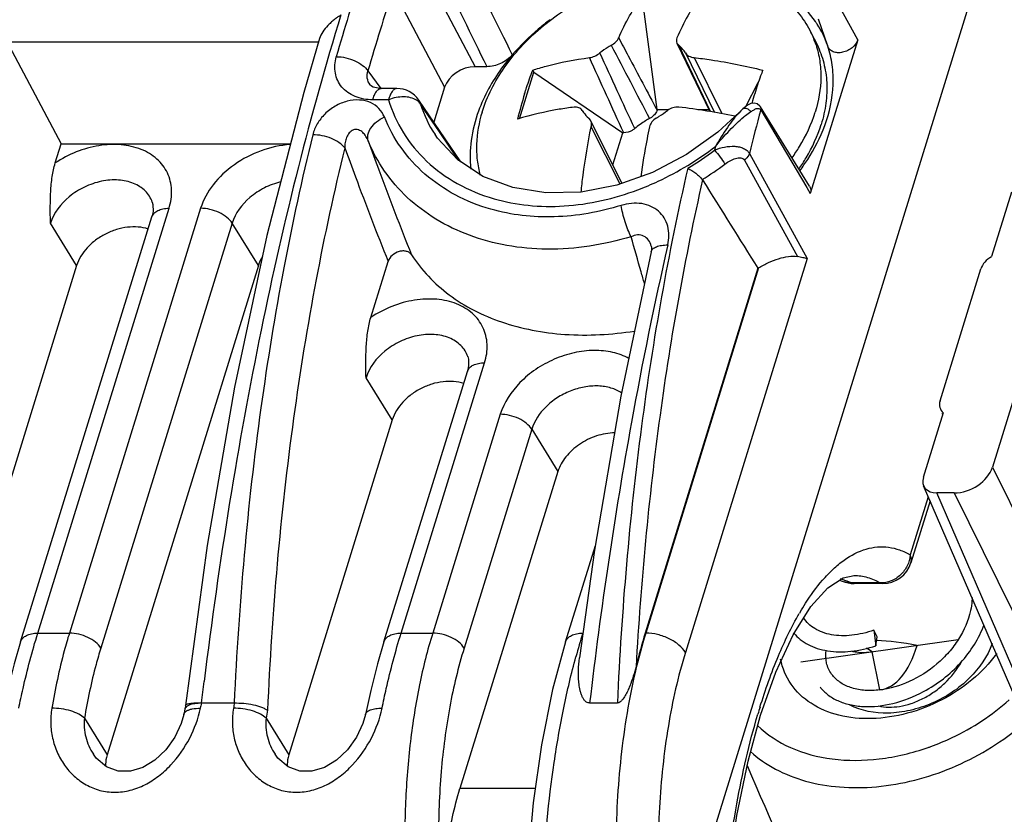
# Model space of a CAD drawing. Extents: x 18 to 413, y 0 to 290.
# Drawn here: x 369 to 384, y 75 to 87 of the extents above; entities that cross this region are included whole.
import ezdxf

# ---------------------------------------------------------------- set-up
doc = ezdxf.new("R2010")
doc.units = 0
doc.header["$LTSCALE"] = 23.1
doc.layers.get('0').update_dxf_attribs({"linetype": 'CONTINUOUS'})

msp = doc.modelspace()

# ---------------------------------------------------------------- linework, layer by layer
at = {"color": 7, "linetype": 'CONTINUOUS'}
for p, q in [((386.24, 95.273), (379.242, 72.628)), ((379.071, 85.821), (378.847, 87.505)), ((381.663, 86.786), (381.522, 87.199)), ((382.119, 86.88), (381.398, 84.546)), ((381.408, 86.995), (381.5, 86.809)), ((369.213, 86.791), (370.001, 85.299)), ((379.37, 86.834), (379.868, 85.792)), ((376.476, 86.474), (376.299, 86.474)), ((377.175, 86.421), (377.19, 86.389)), ((376.972, 85.683), (377.19, 86.389)), ((377.19, 86.389), (378.547, 85.468)), ((374.701, 86.197), (374.701, 86.198)), ((375.11, 86.142), (374.87, 86.142)), ((375.836, 86.162), (375.671, 85.629)), ((380.415, 85.866), (380.607, 86.232)), ((376.08, 85.028), (375.441, 85.967)), ((375.441, 85.966), (375.441, 85.966)), ((380.372, 85.831), (380.372, 85.831)), ((381.386, 84.659), (380.638, 85.865)), ((379.071, 85.821), (379.068, 85.811)), ((379.071, 85.821), (379.246, 85.821)), ((379.689, 85.821), (379.854, 85.821)), ((380.324, 85.784), (380.323, 85.784)), ((378.538, 84.699), (378.055, 85.657)), ((375.69, 85.441), (375.691, 85.44)), ((378.396, 84.98), (378.547, 85.468)), ((378.559, 85.468), (378.547, 85.468)), ((369.912, 85.009), (370.001, 85.299)), ((370.001, 85.299), (373.491, 85.299)), ((384.459, 84.567), (384.156, 83.585)), ((371.389, 84.412), (371.389, 84.413)), ((385.413, 84.411), (384.168, 80.381)), ((369.386, 77.727), (371.383, 84.189)), ((378.979, 83.745), (378.979, 83.745)), ((378.976, 83.659), (378.976, 83.659)), ((370.238, 83.45), (367.939, 76.008)), ((373.002, 83.45), (370.702, 76.008)), ((374.712, 82.659), (374.976, 83.513)), ((380.601, 83.407), (378.886, 77.857)), ((383.372, 81.392), (383.992, 83.4)), ((376.19, 82.062), (376.189, 82.063)), ((374.913, 77.727), (376.183, 81.839)), ((383.421, 81.208), (383.117, 80.225)), ((383.412, 81.179), (383.403, 81.2)), ((375.039, 81.1), (373.465, 76.008)), ((377.56, 80.316), (376.069, 75.493)), ((384.58, 76.724), (383.121, 80.099)), ((383.586, 79.99), (383.321, 79.99)), ((383.219, 79.872), (382.928, 78.929)), ((377.676, 77.727), (378.128, 79.192)), ((381.843, 78.663), (381.885, 78.649)), ((382.061, 78.735), (382.064, 78.735)), ((382.498, 78.612), (382.063, 78.612)), ((382.414, 77.803), (382.366, 77.903)), ((382.366, 77.903), (382.396, 77.665)), ((382.396, 77.665), (382.414, 77.803)), ((371.885, 76.7), (371.869, 76.622)), ((372.137, 76.795), (372.638, 76.795)), ((378.041, 76.795), (378.463, 76.795)), ((370.493, 76.016), (370.493, 76.016)), ((373.256, 76.016), (373.256, 76.016))]:
    msp.add_line(p, q, dxfattribs=at)
at = {"color": 9, "linetype": 'CONTINUOUS'}
for p, q in [((382.119, 86.88), (381.388, 88.221)), ((375.529, 87.932), (376.299, 86.474)), ((375.052, 87.646), (375.836, 86.162)), ((369.171, 86.852), (373.918, 86.852)), ((379.882, 85.79), (379.397, 86.799)), ((379.498, 86.683), (379.943, 85.779)), ((379.63, 86.612), (380.05, 85.76)), ((374.669, 86.409), (374.867, 86.14)), ((374.982, 85.97), (374.742, 85.97)), ((375.47, 85.905), (375.441, 85.966)), ((375.757, 85.482), (375.47, 85.905)), ((380.643, 85.817), (381.345, 84.634)), ((378.504, 84.687), (378.065, 85.559)), ((376.052, 85.046), (375.757, 85.482)), ((379.956, 85.261), (379.942, 85.205)), ((379.956, 85.261), (379.942, 85.205)), ((380.472, 85.155), (381.349, 83.554)), ((380.397, 85.054), (381.204, 83.586)), ((381.345, 84.634), (381.398, 84.546)), ((369.646, 77.857), (371.643, 84.32)), ((372.124, 84.32), (370.127, 77.857)), ((370.238, 83.45), (369.839, 84.093)), ((372.603, 84.093), (370.606, 77.63)), ((373.002, 83.45), (372.603, 84.093)), ((381.349, 83.554), (379.498, 77.563)), ((380.611, 83.413), (378.894, 77.857)), ((375.173, 77.857), (376.444, 81.97)), ((375.039, 81.1), (374.64, 81.743)), ((376.682, 81.186), (375.654, 77.857)), ((377.161, 80.959), (376.132, 77.63)), ((377.161, 80.959), (377.56, 80.316)), ((384.168, 80.381), (385.837, 77.003)), ((384.78, 76.615), (383.321, 79.99)), ((383.586, 79.99), (385.254, 76.615)), ((383.193, 79.933), (382.919, 79.047)), ((382.464, 78.621), (382.028, 78.621)), ((382.028, 78.621), (382.063, 78.612)), ((382.464, 78.621), (382.498, 78.612)), ((369.646, 77.857), (370.127, 77.857)), ((375.173, 77.857), (375.654, 77.857)), ((378.886, 77.857), (378.894, 77.857)), ((382.341, 77.575), (382.253, 77.629)), ((382.454, 76.993), (382.341, 77.575)), ((370.357, 76.563), (370.702, 76.008)), ((373.121, 76.563), (373.465, 76.008)), ((377.212, 75.493), (376.069, 75.493))]:
    msp.add_line(p, q, dxfattribs=at)
at = {"color": 4, "linetype": 'CONTINUOUS'}
msp.add_line((381.253, 77.423), (383.647, 77.758), dxfattribs=at)
at = {"color": 7, "linetype": 'CONTINUOUS'}
for points in [[(373.932, 86.903), (373.692, 86.08), (373.132, 83.905), (372.641, 81.6), (372.225, 79.19), (371.895, 76.759)], [(374.87, 86.142), (374.823, 86.145), (374.75, 86.163), (374.71, 86.187), (374.701, 86.198)], [(380.372, 85.831), (380.343, 85.804), (380.324, 85.784)], [(380.638, 85.865), (380.631, 85.875), (380.592, 85.908), (380.544, 85.921), (380.491, 85.913), (380.443, 85.887), (380.394, 85.85), (380.372, 85.831)], [(380.323, 85.784), (379.991, 85.479), (379.516, 85.137), (378.999, 84.863), (378.457, 84.67), (377.91, 84.565)], [(377.909, 84.565), (377.376, 84.553), (376.874, 84.634), (376.419, 84.805), (376.03, 85.06), (375.726, 85.388), (375.69, 85.441)], [(371.389, 84.413), (371.399, 84.377), (371.401, 84.272), (371.383, 84.189)], [(378.979, 83.745), (378.981, 83.733), (378.981, 83.685), (378.976, 83.659)], [(378.976, 83.659), (378.517, 81.464), (378.116, 79.119), (377.886, 77.48)], [(376.189, 82.063), (376.199, 82.027), (376.201, 81.922), (376.183, 81.839)], [(380.641, 76.612), (380.872, 77.265), (381.136, 77.833), (381.405, 78.26), (381.663, 78.546), (381.899, 78.7), (382.064, 78.735)], [(369.386, 77.727), (369.288, 77.388), (369.186, 76.985), (369.106, 76.622)], [(374.913, 77.727), (374.814, 77.388), (374.712, 76.985), (374.632, 76.622)], [(377.676, 77.727), (377.478, 76.998), (377.308, 76.159), (377.181, 75.274), (377.1, 74.363), (377.067, 73.447), (377.068, 73.068)], [(371.895, 76.759), (371.888, 76.716), (371.885, 76.7)], [(371.869, 76.622), (371.829, 76.482), (371.733, 76.276), (371.594, 76.082), (371.427, 75.923), (371.243, 75.812), (371.055, 75.756), (370.87, 75.759), (370.693, 75.824), (370.537, 75.956), (370.493, 76.016)], [(374.632, 76.622), (374.593, 76.482), (374.496, 76.276), (374.357, 76.082), (374.19, 75.923), (374.006, 75.812), (373.818, 75.756), (373.633, 75.759), (373.456, 75.824), (373.3, 75.956), (373.256, 76.016)], [(380.124, 70.509), (380.059, 71.404), (380.042, 72.332), (380.074, 73.27), (380.155, 74.194), (380.282, 75.082), (380.451, 75.91), (380.641, 76.612)]]:
    msp.add_lwpolyline(points, dxfattribs=at)
at = {"color": 9, "linetype": 'CONTINUOUS'}
for centre, radius, start, end in [((899.792, 345.452), 583.464, 206.172309, 206.330903), ((1028.131, 402.883), 724.409, 205.770588, 205.89871), ((408.618, 76.674), 35.84, 161.7757, 163.8794), ((403.839, 78.073), 30.337, 161.6047, 164.0505), ((377.214, 86.446), 1.826, 197.2381, 213.4243), ((415.523, 76.456), 36.114, 164.9769, 166.0618), ((377.041, 89.046), 4.814, 301.2074, 307.062), ((377.06, 89.068), 5.084, 302.0141, 306.7193), ((438.53, 70.209), 60.829, 167.12643, 169.71808), ((447.892, 68.573), 70.333, 169.76809, 173.28729), ((381.451, 77.278), 1.461, 72.511, 73.8193), ((382.019, 78.961), 0.34, 246.7889, 251.9701), ((381.429, 77.21), 1.533, 66.9691, 72.4918), ((385.02, 75.957), 4.381, 149.5808, 149.8497), ((388.298, 74.662), 10.843, 162.8623, 164.8411), ((325.894, 82.361), 46.579, 353.1364, 353.5436), ((385.888, 73.896), 14.054, 168.0992, 168.4342), ((382.637, 75.03), 10.154, 169.9922, 170.4529), ((390.471, 73.69), 10.297, 162.8267, 163.4342), ((382.325, 75.035), 9.33, 169.8225, 170.5708), ((381.969, 79.599), 3.69, 289.329, 290.0236)]:
    msp.add_arc(centre, radius, start, end, dxfattribs=at)
at = {"color": 7, "linetype": 'CONTINUOUS'}
for centre, radius, start, end in [((379.731, 84.117), 3.832, 126.7171, 127.2927), ((380.22, 86.295), 1.525, 32.7923, 34.5287), ((380.229, 86.301), 1.515, 18.9049, 32.7945), ((380.117, 86.362), 1.438, 17.9904, 26.1315), ((375.11, 85.742), 0.4, 34.1649, 90.0005), ((383.992, 83.928), 7.261, 162.8992, 166.0796), ((386.993, 84.074), 6.741, 162.8316, 164.1424), ((378.462, 77.428), 8.482, 77.8187, 83.6751), ((378.842, 85.907), 0.248, 310.7192, 314.244), ((379.689, 84.706), 0.0834, 31.9444, 37.477), ((377.883, 87.944), 5.288, 300.926, 301.0514), ((382.498, 79.062), 0.45, 269.9885, 342.8123), ((382.113, 77.515), 0.481, 215.6978, 218.925)]:
    msp.add_arc(centre, radius, start, end, dxfattribs=at)
for centre, major_axis, ratio, start_param, end_param in [((376.205, 86.159), (0.36, 0.175), 0.726598, 0.981831, 2.545032), ((379.85, 88.038), (-16.054, 26.055), 0.059088, -4.622368, -4.570232), ((384.269, 83.399), (0.269, 0.132), 0.722309, 1.638347, 2.544411), ((383.649, 81.393), (0.27, 0.132), 0.720675, 8.827395, 9.733458), ((383.707, 80.382), (0.449, 0.22), 0.722176, -2.167485, -0.597602), ((383.394, 80.225), (0.269, 0.133), 0.721204, 8.82677, 10.396957), ((381.199, 74.128), (-0.377, 5.998), 0.451118, 0.871614, 0.975985), ((383.238, 77.025), (1.577, -0.458), 0.351091, 1.808242, 2.224213), ((381.929, 79.692), (-0.554, 2.694), 0.402686, -3.167144, -2.497937)]:
    msp.add_ellipse(centre, major_axis=major_axis, ratio=ratio, start_param=start_param, end_param=end_param, dxfattribs=at)
for points, knots in [([(376.406, 85.784), (376.481, 86.023), (376.661, 86.373), (376.992, 86.782), (377.399, 87.173), (378.004, 87.571), (378.682, 87.824), (379.241, 87.925), (379.771, 87.953), (380.283, 87.879), (380.731, 87.69), (381.015, 87.503), (381.246, 87.271), (381.362, 87.09), (381.408, 86.995)], [0, 0, 0, 0, 0.120793, 0.185744, 0.253063, 0.391822, 0.530991, 0.598792, 0.664374, 0.786661, 0.843391, 0.89737, 0.949254, 1, 1, 1, 1]), ([(381.476, 87.16), (381.389, 87.287), (381.168, 87.521), (380.742, 87.775), (380.237, 87.93), (379.874, 87.962), (379.687, 87.962)], [0, 0, 0, 0, 0.227193, 0.467056, 0.724316, 1, 1, 1, 1]), ([(378.483, 86.912), (378.534, 87.026), (378.639, 87.241), (378.765, 87.444), (378.831, 87.536)], [0, 0, 0, 0, 0.524361, 1, 1, 1, 1]), ([(379.708, 87.536), (379.645, 87.444), (379.523, 87.24), (379.42, 87.026), (379.37, 86.912)], [0, 0, 0, 0, 0.474572, 1, 1, 1, 1]), ([(374.259, 87.264), (374.255, 87.261), (374.247, 87.253), (374.234, 87.244), (374.22, 87.235), (374.206, 87.226), (374.193, 87.216), (374.176, 87.203), (374.146, 87.18), (374.104, 87.145), (374.044, 87.086), (373.981, 87.008), (373.943, 86.938), (373.932, 86.903)], [0, 0, 0, 0, 0.032484, 0.065173, 0.09833, 0.131362, 0.16438, 0.197428, 0.263475, 0.39501, 0.525102, 0.775721, 1, 1, 1, 1]), ([(377.41, 87.166), (377.359, 87.127), (377.164, 86.971), (376.985, 86.795), (376.864, 86.654)], [0, 0, 0, 0, 0.254645, 1, 1, 1, 1]), ([(378.37, 86.799), (378.395, 86.813), (378.439, 86.845), (378.473, 86.889), (378.483, 86.912)], [0, 0, 0, 0, 0.540743, 1, 1, 1, 1]), ([(379.37, 86.912), (379.365, 86.899), (379.358, 86.872), (379.365, 86.845), (379.37, 86.834)], [0, 0, 0, 0, 0.510643, 1, 1, 1, 1]), ([(382.119, 86.88), (382.105, 86.834), (382.055, 86.77), (381.968, 86.716), (381.892, 86.69), (381.816, 86.683), (381.747, 86.698), (381.692, 86.732), (381.67, 86.768), (381.663, 86.786)], [0, 0, 0, 0, 0.253648, 0.394262, 0.534588, 0.667682, 0.788822, 0.897766, 1, 1, 1, 1]), ([(378.37, 86.799), (378.355, 86.791), (378.295, 86.756), (378.238, 86.715), (378.197, 86.683)], [0, 0, 0, 0, 0.251826, 1, 1, 1, 1]), ([(379.37, 86.834), (379.372, 86.83), (379.379, 86.817), (379.389, 86.806), (379.397, 86.799)], [0, 0, 0, 0, 0.240749, 1, 1, 1, 1]), ([(379.498, 86.683), (379.492, 86.694), (379.463, 86.736), (379.427, 86.774), (379.397, 86.799)], [0, 0, 0, 0, 0.247105, 1, 1, 1, 1]), ([(381.485, 86.806), (381.51, 86.727), (381.548, 86.563), (381.571, 86.218), (381.525, 85.954), (381.472, 85.784)], [0, 0, 0, 0, 0.239432, 0.484576, 1, 1, 1, 1]), ([(381.5, 86.809), (381.543, 86.72), (381.613, 86.531), (381.658, 86.228), (381.643, 85.912), (381.596, 85.702), (381.564, 85.597)], [0, 0, 0, 0, 0.239088, 0.482907, 0.735593, 1, 1, 1, 1]), ([(381.618, 85.579), (381.691, 85.778), (381.759, 86.09), (381.74, 86.5), (381.695, 86.694), (381.663, 86.786)], [0, 0, 0, 0, 0.517675, 0.762111, 1, 1, 1, 1]), ([(376.864, 86.654), (376.807, 86.588), (376.6, 86.327), (376.435, 86.03), (376.351, 85.799)], [0, 0, 0, 0, 0.261225, 1, 1, 1, 1]), ([(376.864, 86.654), (376.816, 86.598), (376.694, 86.51), (376.548, 86.474), (376.476, 86.474)], [0, 0, 0, 0, 0.502059, 1, 1, 1, 1]), ([(377.175, 86.421), (377.242, 86.443), (377.525, 86.528), (377.817, 86.584), (378.039, 86.612)], [0, 0, 0, 0, 0.240115, 1, 1, 1, 1]), ([(378.039, 86.612), (378.067, 86.616), (378.123, 86.633), (378.174, 86.664), (378.197, 86.683)], [0, 0, 0, 0, 0.483933, 1, 1, 1, 1]), ([(379.498, 86.683), (379.511, 86.663), (379.552, 86.629), (379.602, 86.615), (379.63, 86.612)], [0, 0, 0, 0, 0.460187, 1, 1, 1, 1]), ([(379.63, 86.612), (379.717, 86.602), (380.068, 86.556), (380.416, 86.486), (380.675, 86.421)], [0, 0, 0, 0, 0.246916, 1, 1, 1, 1]), ([(377.052, 86.063), (377.062, 86.094), (377.1, 86.214), (377.142, 86.333), (377.175, 86.421)], [0, 0, 0, 0, 0.256437, 1, 1, 1, 1]), ([(380.675, 86.421), (380.664, 86.392), (380.62, 86.274), (380.58, 86.154), (380.552, 86.063)], [0, 0, 0, 0, 0.24349, 1, 1, 1, 1]), ([(377.806, 85.858), (377.73, 85.849), (377.439, 85.807), (377.152, 85.74), (376.944, 85.675)], [0, 0, 0, 0, 0.260494, 1, 1, 1, 1]), ([(377.927, 85.809), (377.921, 85.818), (377.907, 85.835), (377.867, 85.858), (377.83, 85.861), (377.806, 85.858)], [0, 0, 0, 0, 0.236322, 0.476436, 1, 1, 1, 1]), ([(379.397, 85.858), (379.367, 85.861), (379.306, 85.856), (379.251, 85.828), (379.228, 85.809)], [0, 0, 0, 0, 0.498361, 1, 1, 1, 1]), ([(376.351, 85.799), (376.298, 85.655), (376.223, 85.363), (376.218, 85.06), (376.235, 84.916)], [0, 0, 0, 0, 0.514942, 1, 1, 1, 1]), ([(376.406, 85.784), (376.357, 85.625), (376.312, 85.379), (376.325, 85.054), (376.354, 84.899), (376.375, 84.825)], [0, 0, 0, 0, 0.514952, 0.760391, 1, 1, 1, 1]), ([(377.927, 85.809), (377.934, 85.798), (377.963, 85.755), (377.998, 85.718), (378.028, 85.693)], [0, 0, 0, 0, 0.247105, 1, 1, 1, 1]), ([(378.055, 85.657), (378.054, 85.661), (378.046, 85.674), (378.036, 85.685), (378.028, 85.693)], [0, 0, 0, 0, 0.253076, 1, 1, 1, 1]), ([(378.953, 85.684), (378.933, 85.674), (378.853, 85.629), (378.779, 85.576), (378.727, 85.532)], [0, 0, 0, 0, 0.252335, 1, 1, 1, 1]), ([(379.055, 85.693), (379.03, 85.678), (378.984, 85.64), (378.958, 85.586), (378.952, 85.559)], [0, 0, 0, 0, 0.514271, 1, 1, 1, 1]), ([(379.004, 85.719), (379, 85.716), (378.984, 85.703), (378.967, 85.691), (378.953, 85.684)], [0, 0, 0, 0, 0.247521, 1, 1, 1, 1]), ([(379.068, 85.811), (379.065, 85.803), (379.053, 85.773), (379.033, 85.746), (379.015, 85.729)], [0, 0, 0, 0, 0.235291, 1, 1, 1, 1]), ([(379.055, 85.693), (379.071, 85.701), (379.131, 85.736), (379.188, 85.776), (379.228, 85.809)], [0, 0, 0, 0, 0.251826, 1, 1, 1, 1]), ([(381.122, 85.089), (381.161, 85.144), (381.304, 85.361), (381.416, 85.6), (381.472, 85.784)], [0, 0, 0, 0, 0.260094, 1, 1, 1, 1]), ([(377.912, 84.565), (377.921, 84.651), (377.96, 84.984), (378.015, 85.315), (378.065, 85.559)], [0, 0, 0, 0, 0.256609, 1, 1, 1, 1]), ([(378.065, 85.559), (378.069, 85.576), (378.072, 85.61), (378.063, 85.643), (378.055, 85.657)], [0, 0, 0, 0, 0.521367, 1, 1, 1, 1]), ([(378.727, 85.532), (378.716, 85.522), (378.666, 85.487), (378.604, 85.468), (378.559, 85.468)], [0, 0, 0, 0, 0.253818, 1, 1, 1, 1]), ([(378.952, 85.559), (378.939, 85.497), (378.888, 85.246), (378.846, 84.992), (378.819, 84.799)], [0, 0, 0, 0, 0.244183, 1, 1, 1, 1]), ([(381.227, 84.922), (381.265, 84.975), (381.402, 85.187), (381.509, 85.419), (381.564, 85.597)], [0, 0, 0, 0, 0.259832, 1, 1, 1, 1]), ([(381.243, 84.897), (381.283, 84.951), (381.432, 85.164), (381.552, 85.398), (381.618, 85.579)], [0, 0, 0, 0, 0.259263, 1, 1, 1, 1]), ([(369.839, 84.093), (369.838, 84.173), (369.836, 84.333), (369.841, 84.569), (369.862, 84.796), (369.891, 84.941), (369.912, 85.009)], [0, 0, 0, 0, 0.260966, 0.519239, 0.769394, 1, 1, 1, 1]), ([(379.535, 84.929), (379.578, 84.908), (379.639, 84.868), (379.71, 84.808), (379.742, 84.774), (379.755, 84.757)], [0, 0, 0, 0, 0.508241, 0.772425, 1, 1, 1, 1]), ([(381.386, 84.659), (381.396, 84.643), (381.409, 84.605), (381.404, 84.565), (381.398, 84.546)], [0, 0, 0, 0, 0.482541, 1, 1, 1, 1]), ([(371.328, 84.004), (371.228, 84.037), (371.058, 84.047), (370.839, 84), (370.675, 83.933), (370.525, 83.84), (370.36, 83.692), (370.269, 83.549), (370.238, 83.45)], [0, 0, 0, 0, 0.238403, 0.368701, 0.502206, 0.635373, 0.764721, 1, 1, 1, 1]), ([(373.062, 83.585), (373.056, 83.574), (373.032, 83.531), (373.013, 83.485), (373.002, 83.45)], [0, 0, 0, 0, 0.257419, 1, 1, 1, 1]), ([(375.332, 83.611), (375.324, 83.624), (375.301, 83.647), (375.255, 83.668), (375.2, 83.673), (375.122, 83.661), (375.034, 83.614), (374.986, 83.548), (374.976, 83.513)], [0, 0, 0, 0, 0.103426, 0.215796, 0.339902, 0.47428, 0.750478, 1, 1, 1, 1]), ([(375.332, 83.611), (375.407, 83.495), (375.581, 83.274), (375.903, 82.99), (376.28, 82.757), (376.706, 82.578), (377.173, 82.455), (377.85, 82.369), (378.376, 82.398), (378.725, 82.453)], [0, 0, 0, 0, 0.109541, 0.221885, 0.338376, 0.459955, 0.587096, 0.719841, 1, 1, 1, 1]), ([(380.611, 83.413), (380.659, 83.443), (380.759, 83.495), (380.911, 83.555), (381.059, 83.592), (381.158, 83.595), (381.204, 83.586)], [0, 0, 0, 0, 0.272606, 0.534619, 0.779539, 1, 1, 1, 1]), ([(381.349, 83.554), (381.329, 83.56), (381.28, 83.57), (381.231, 83.58), (381.204, 83.586)], [0, 0, 0, 0, 0.435873, 1, 1, 1, 1]), ([(374.64, 81.743), (374.638, 81.823), (374.636, 81.982), (374.641, 82.219), (374.662, 82.445), (374.691, 82.591), (374.712, 82.659)], [0, 0, 0, 0, 0.26081, 0.519042, 0.769238, 1, 1, 1, 1]), ([(376.128, 81.654), (376.028, 81.687), (375.858, 81.697), (375.639, 81.65), (375.475, 81.583), (375.325, 81.49), (375.16, 81.342), (375.07, 81.199), (375.039, 81.1)], [0, 0, 0, 0, 0.238399, 0.368696, 0.502202, 0.63537, 0.764719, 1, 1, 1, 1]), ([(378.422, 80.904), (378.328, 80.902), (378.138, 80.868), (377.881, 80.741), (377.675, 80.555), (377.585, 80.397), (377.56, 80.316)], [0, 0, 0, 0, 0.253847, 0.516752, 0.770337, 1, 1, 1, 1]), ([(383.86, 78.398), (383.859, 78.382), (383.856, 78.315), (383.846, 78.249), (383.835, 78.2)], [0, 0, 0, 0, 0.246967, 1, 1, 1, 1]), ([(383.835, 78.2), (383.802, 78.047), (383.704, 77.821), (383.508, 77.562), (383.269, 77.327), (382.922, 77.106), (382.608, 77.012), (382.454, 76.993)], [0, 0, 0, 0, 0.24298, 0.371183, 0.501606, 0.759874, 1, 1, 1, 1]), ([(382.366, 77.903), (382.257, 77.864), (382.042, 77.812), (381.773, 77.815), (381.585, 77.865), (381.467, 77.921), (381.368, 77.996), (381.318, 78.058), (381.297, 78.091)], [0, 0, 0, 0, 0.298238, 0.564027, 0.683843, 0.795301, 0.899893, 1, 1, 1, 1]), ([(383.121, 76.969), (383.227, 77.026), (383.428, 77.156), (383.69, 77.397), (383.902, 77.675), (384.004, 77.881), (384.041, 77.986)], [0, 0, 0, 0, 0.255567, 0.511098, 0.76069, 1, 1, 1, 1]), ([(381.148, 77.858), (381.177, 77.823), (381.244, 77.757), (381.365, 77.679), (381.506, 77.621), (381.723, 77.571), (382.029, 77.568), (382.272, 77.624), (382.396, 77.665)], [0, 0, 0, 0, 0.101986, 0.208899, 0.322357, 0.443309, 0.707844, 1, 1, 1, 1]), ([(381.722, 77.234), (381.704, 77.259), (381.673, 77.313), (381.632, 77.434), (381.629, 77.533), (381.638, 77.597)], [0, 0, 0, 0, 0.244174, 0.489196, 1, 1, 1, 1]), ([(384.164, 77.699), (384.095, 77.502), (383.902, 77.225), (383.559, 76.948), (383.252, 76.781), (382.922, 76.673), (382.497, 76.617), (382.173, 76.673), (381.996, 76.765)], [0, 0, 0, 0, 0.240413, 0.372285, 0.507107, 0.640818, 0.769558, 1, 1, 1, 1]), ([(382.029, 77.584), (382.052, 77.578), (382.155, 77.559), (382.262, 77.563), (382.341, 77.575)], [0, 0, 0, 0, 0.231764, 1, 1, 1, 1]), ([(378.041, 76.795), (378.025, 76.795), (377.992, 76.804), (377.958, 76.838), (377.934, 76.878), (377.916, 76.921), (377.902, 76.966), (377.888, 77.027), (377.877, 77.105), (377.871, 77.199), (377.87, 77.324), (377.878, 77.418), (377.886, 77.48)], [0, 0, 0, 0, 0.065487, 0.12749, 0.189085, 0.250935, 0.313064, 0.375396, 0.500375, 0.62551, 0.750568, 1, 1, 1, 1]), ([(384.233, 77.547), (384.019, 77.252), (383.57, 76.888), (382.884, 76.62), (382.347, 76.536), (381.84, 76.582), (381.405, 76.76), (381.083, 77.061), (380.973, 77.326), (380.947, 77.46)], [0, 0, 0, 0, 0.273337, 0.414778, 0.551012, 0.677428, 0.792181, 0.897547, 1, 1, 1, 1]), ([(378.747, 77.347), (378.735, 77.298), (378.707, 77.199), (378.663, 77.076), (378.621, 76.979), (378.583, 76.906), (378.544, 76.847), (378.504, 76.807), (378.477, 76.795), (378.463, 76.795)], [0, 0, 0, 0, 0.237344, 0.48278, 0.608611, 0.736814, 0.867999, 0.935018, 1, 1, 1, 1]), ([(382.434, 76.752), (382.537, 76.726), (382.71, 76.727), (382.936, 76.783), (383.115, 76.859), (383.288, 76.963), (383.5, 77.137), (383.63, 77.301), (383.696, 77.421)], [0, 0, 0, 0, 0.210219, 0.33096, 0.459478, 0.593318, 0.729822, 1, 1, 1, 1]), ([(382.454, 76.993), (382.38, 76.984), (382.237, 76.979), (382.035, 77.014), (381.864, 77.09), (381.774, 77.169), (381.739, 77.212)], [0, 0, 0, 0, 0.287383, 0.548363, 0.783945, 1, 1, 1, 1]), ([(381.546, 77.038), (381.58, 76.994), (381.663, 76.913), (381.818, 76.823), (382.001, 76.763), (382.284, 76.726), (382.674, 76.772), (382.974, 76.89), (383.121, 76.969)], [0, 0, 0, 0, 0.098188, 0.202391, 0.314742, 0.436209, 0.704739, 1, 1, 1, 1]), ([(372.635, 76.795), (372.683, 76.795), (372.781, 76.793), (372.921, 76.771), (373.029, 76.741), (373.1, 76.71), (373.129, 76.693), (373.141, 76.683)], [0, 0, 0, 0, 0.277241, 0.558208, 0.808224, 0.912749, 1, 1, 1, 1]), ([(370.702, 76.008), (370.698, 75.993), (370.682, 75.936), (370.677, 75.877), (370.679, 75.833)], [0, 0, 0, 0, 0.25889, 1, 1, 1, 1]), ([(373.465, 76.008), (373.461, 75.993), (373.446, 75.936), (373.44, 75.877), (373.442, 75.833)], [0, 0, 0, 0, 0.25889, 1, 1, 1, 1]), ([(375.793, 73.646), (375.8, 73.972), (375.85, 74.595), (375.981, 75.208), (376.069, 75.493)], [0, 0, 0, 0, 0.523006, 1, 1, 1, 1])]:
    msp.add_open_spline(points, degree=3, knots=knots, dxfattribs=at)
at = {"color": 9, "linetype": 'CONTINUOUS'}
for points, knots in [([(374.259, 87.264), (374.023, 86.498), (373.58, 84.908), (373.018, 82.432), (372.543, 79.821), (372.29, 78.033), (372.178, 77.123)], [0, 0, 0, 0, 0.231883, 0.477635, 0.734615, 1, 1, 1, 1]), ([(378.483, 86.912), (378.532, 86.82), (378.727, 86.453), (378.922, 86.086), (379.068, 85.811)], [0, 0, 0, 0, 0.249921, 1, 1, 1, 1]), ([(374.742, 85.97), (374.65, 85.97), (374.514, 85.993), (374.36, 86.077), (374.269, 86.161), (374.204, 86.262), (374.168, 86.378), (374.161, 86.502), (374.176, 86.585), (374.188, 86.626)], [0, 0, 0, 0, 0.271559, 0.397101, 0.517197, 0.634455, 0.752052, 0.873172, 1, 1, 1, 1]), ([(374.188, 86.626), (374.236, 86.626), (374.333, 86.614), (374.469, 86.569), (374.586, 86.502), (374.648, 86.442), (374.669, 86.409)], [0, 0, 0, 0, 0.262374, 0.532482, 0.78508, 1, 1, 1, 1]), ([(374.701, 86.198), (374.679, 86.227), (374.65, 86.298), (374.658, 86.374), (374.669, 86.409)], [0, 0, 0, 0, 0.49388, 1, 1, 1, 1]), ([(374.742, 85.97), (374.748, 85.994), (374.763, 86.038), (374.793, 86.094), (374.827, 86.131), (374.857, 86.142), (374.87, 86.142)], [0, 0, 0, 0, 0.33558, 0.612381, 0.828005, 1, 1, 1, 1]), ([(375.11, 86.142), (375.097, 86.142), (375.068, 86.131), (375.033, 86.094), (375.004, 86.038), (374.989, 85.994), (374.982, 85.97)], [0, 0, 0, 0, 0.171967, 0.387531, 0.664335, 1, 1, 1, 1]), ([(374.919, 85.709), (374.9, 85.756), (374.843, 85.846), (374.707, 85.939), (374.535, 85.977), (374.348, 85.956), (374.166, 85.881), (374.009, 85.761), (373.892, 85.61), (373.845, 85.495), (373.83, 85.438)], [0, 0, 0, 0, 0.105998, 0.215972, 0.335942, 0.467187, 0.605341, 0.743443, 0.875875, 1, 1, 1, 1]), ([(375.41, 85.963), (375.353, 86), (375.242, 86.022), (375.096, 86.008), (375.02, 85.985), (374.982, 85.97)], [0, 0, 0, 0, 0.459351, 0.725783, 1, 1, 1, 1]), ([(374.982, 85.97), (375.035, 85.795), (375.189, 85.453), (375.55, 85.015), (376.025, 84.671), (376.394, 84.521), (376.587, 84.465)], [0, 0, 0, 0, 0.239767, 0.483555, 0.735902, 1, 1, 1, 1]), ([(375.47, 85.905), (375.467, 85.911), (375.45, 85.933), (375.428, 85.952), (375.41, 85.963)], [0, 0, 0, 0, 0.239793, 1, 1, 1, 1]), ([(380.372, 85.831), (380.379, 85.838), (380.4, 85.846), (380.434, 85.84), (380.467, 85.821), (380.485, 85.801), (380.493, 85.79)], [0, 0, 0, 0, 0.201869, 0.437228, 0.710304, 1, 1, 1, 1]), ([(380.493, 85.79), (380.498, 85.793), (380.519, 85.806), (380.54, 85.818), (380.556, 85.826)], [0, 0, 0, 0, 0.259868, 1, 1, 1, 1]), ([(380.556, 85.826), (380.562, 85.83), (380.576, 85.836), (380.596, 85.841), (380.617, 85.84), (380.629, 85.833), (380.634, 85.828)], [0, 0, 0, 0, 0.269028, 0.52067, 0.757577, 1, 1, 1, 1]), ([(380.634, 85.828), (380.637, 85.826), (380.64, 85.822), (380.643, 85.818), (380.643, 85.817)], [0, 0, 0, 0, 0.737558, 1, 1, 1, 1]), ([(380.638, 85.865), (380.642, 85.858), (380.647, 85.842), (380.646, 85.825), (380.643, 85.817)], [0, 0, 0, 0, 0.485714, 1, 1, 1, 1]), ([(374.674, 85.344), (374.664, 85.374), (374.662, 85.447), (374.711, 85.549), (374.799, 85.642), (374.876, 85.689), (374.919, 85.709)], [0, 0, 0, 0, 0.200971, 0.433372, 0.703554, 1, 1, 1, 1]), ([(376.54, 84.305), (376.352, 84.359), (375.995, 84.501), (375.527, 84.821), (375.157, 85.227), (374.984, 85.545), (374.919, 85.709)], [0, 0, 0, 0, 0.263405, 0.515993, 0.76034, 1, 1, 1, 1]), ([(380.323, 85.784), (380.29, 85.75), (380.226, 85.673), (380.1, 85.501), (380.013, 85.36), (379.956, 85.261)], [0, 0, 0, 0, 0.222697, 0.466468, 1, 1, 1, 1]), ([(379.956, 85.261), (380.023, 85.345), (380.129, 85.465), (380.275, 85.612), (380.349, 85.679), (380.386, 85.71)], [0, 0, 0, 0, 0.520327, 0.766516, 1, 1, 1, 1]), ([(380.386, 85.71), (380.395, 85.717), (380.429, 85.746), (380.465, 85.772), (380.493, 85.79)], [0, 0, 0, 0, 0.259477, 1, 1, 1, 1]), ([(373.83, 85.438), (373.664, 84.767), (373.366, 83.388), (372.898, 80.512), (372.703, 78.295), (372.635, 76.795)], [0, 0, 0, 0, 0.237274, 0.484119, 1, 1, 1, 1]), ([(374.317, 85.24), (374.294, 85.27), (374.23, 85.326), (374.112, 85.387), (373.975, 85.428), (373.878, 85.438), (373.83, 85.438)], [0, 0, 0, 0, 0.210343, 0.462423, 0.734666, 1, 1, 1, 1]), ([(374.674, 85.344), (374.664, 85.369), (374.642, 85.415), (374.593, 85.476), (374.537, 85.512), (374.486, 85.52), (374.434, 85.511), (374.379, 85.469), (374.34, 85.398), (374.32, 85.32), (374.317, 85.266), (374.317, 85.24)], [0, 0, 0, 0, 0.12454, 0.247576, 0.369085, 0.430222, 0.49207, 0.617167, 0.744632, 0.872471, 1, 1, 1, 1]), ([(371.643, 84.32), (371.671, 84.41), (371.7, 84.595), (371.635, 84.866), (371.466, 85.087), (371.215, 85.234), (370.907, 85.3), (370.569, 85.284), (370.227, 85.188), (370.012, 85.076), (369.912, 85.009)], [0, 0, 0, 0, 0.115201, 0.222659, 0.329866, 0.444405, 0.570422, 0.707717, 0.852723, 1, 1, 1, 1]), ([(373.488, 85.288), (373.338, 85.28), (373.036, 85.214), (372.63, 85.003), (372.305, 84.702), (372.164, 84.448), (372.124, 84.32)], [0, 0, 0, 0, 0.2556, 0.518317, 0.770869, 1, 1, 1, 1]), ([(374.317, 85.24), (374.153, 84.576), (373.858, 83.211), (373.397, 80.364), (373.207, 78.169), (373.141, 76.683)], [0, 0, 0, 0, 0.237215, 0.484049, 1, 1, 1, 1]), ([(374.317, 85.24), (374.37, 85.093), (374.581, 84.515), (374.805, 83.94), (374.976, 83.513)], [0, 0, 0, 0, 0.252858, 1, 1, 1, 1]), ([(374.674, 85.344), (374.727, 85.197), (374.938, 84.617), (375.161, 84.04), (375.332, 83.611)], [0, 0, 0, 0, 0.252815, 1, 1, 1, 1]), ([(378.673, 83.887), (378.26, 83.763), (377.619, 83.662), (376.787, 83.736), (376.214, 83.889), (375.699, 84.136), (375.259, 84.468), (374.908, 84.873), (374.739, 85.183), (374.674, 85.344)], [0, 0, 0, 0, 0.277472, 0.409362, 0.535939, 0.65743, 0.774493, 0.888196, 1, 1, 1, 1]), ([(378.774, 84.601), (378.879, 84.641), (379.296, 84.816), (379.686, 85.055), (379.956, 85.261)], [0, 0, 0, 0, 0.24889, 1, 1, 1, 1]), ([(379.942, 85.205), (379.991, 85.226), (380.092, 85.256), (380.222, 85.268), (380.319, 85.255), (380.383, 85.234), (380.436, 85.202), (380.462, 85.171), (380.472, 85.155)], [0, 0, 0, 0, 0.280299, 0.550675, 0.676524, 0.793293, 0.90046, 1, 1, 1, 1]), ([(379.942, 85.205), (379.971, 85.171), (380.025, 85.101), (380.077, 85.029), (380.1, 84.993)], [0, 0, 0, 0, 0.508293, 1, 1, 1, 1]), ([(380.1, 84.993), (380.125, 85.011), (380.164, 85.037), (380.219, 85.064), (380.26, 85.079), (380.3, 85.089), (380.339, 85.09), (380.375, 85.081), (380.391, 85.063), (380.397, 85.054)], [0, 0, 0, 0, 0.282324, 0.419373, 0.551733, 0.677379, 0.793742, 0.899349, 1, 1, 1, 1]), ([(380.472, 85.155), (380.469, 85.146), (380.452, 85.107), (380.423, 85.074), (380.397, 85.054)], [0, 0, 0, 0, 0.231277, 1, 1, 1, 1]), ([(379.535, 84.929), (379.235, 83.634), (378.759, 80.933), (378.527, 78.202), (378.463, 76.795)], [0, 0, 0, 0, 0.485487, 1, 1, 1, 1]), ([(371.389, 84.413), (371.378, 84.445), (371.349, 84.505), (371.262, 84.614), (371.102, 84.714), (370.867, 84.762), (370.609, 84.74), (370.352, 84.652), (370.057, 84.467), (369.888, 84.25), (369.839, 84.093)], [0, 0, 0, 0, 0.051129, 0.102834, 0.211771, 0.332912, 0.465909, 0.60608, 0.74656, 1, 1, 1, 1]), ([(373.341, 84.721), (373.255, 84.701), (373.089, 84.638), (372.809, 84.454), (372.649, 84.244), (372.603, 84.093)], [0, 0, 0, 0, 0.263532, 0.526202, 1, 1, 1, 1]), ([(379.76, 84.751), (379.489, 83.569), (379.051, 81.111), (378.819, 78.626), (378.747, 77.347)], [0, 0, 0, 0, 0.486298, 1, 1, 1, 1]), ([(376.587, 84.465), (376.756, 84.416), (377.11, 84.349), (377.854, 84.338), (378.415, 84.467), (378.774, 84.601)], [0, 0, 0, 0, 0.236944, 0.483522, 1, 1, 1, 1]), ([(378.522, 84.364), (378.193, 84.262), (377.527, 84.142), (376.851, 84.217), (376.54, 84.305)], [0, 0, 0, 0, 0.515911, 1, 1, 1, 1]), ([(379.23, 83.762), (379.241, 83.81), (379.253, 83.906), (379.236, 84.048), (379.182, 84.176), (379.094, 84.281), (378.974, 84.357), (378.781, 84.412), (378.622, 84.394), (378.522, 84.364)], [0, 0, 0, 0, 0.127743, 0.249388, 0.366747, 0.483166, 0.602659, 0.728438, 1, 1, 1, 1]), ([(378.673, 83.887), (378.655, 83.921), (378.621, 83.996), (378.579, 84.116), (378.545, 84.24), (378.528, 84.323), (378.522, 84.364)], [0, 0, 0, 0, 0.229112, 0.490944, 0.757458, 1, 1, 1, 1]), ([(371.383, 84.189), (371.39, 84.209), (371.414, 84.249), (371.474, 84.29), (371.553, 84.315), (371.612, 84.32), (371.643, 84.32)], [0, 0, 0, 0, 0.202253, 0.43001, 0.696451, 1, 1, 1, 1]), ([(372.603, 84.093), (372.582, 84.127), (372.521, 84.19), (372.405, 84.26), (372.269, 84.307), (372.172, 84.32), (372.124, 84.32)], [0, 0, 0, 0, 0.217426, 0.470319, 0.739255, 1, 1, 1, 1]), ([(378.979, 83.745), (378.97, 83.777), (378.943, 83.839), (378.867, 83.905), (378.767, 83.922), (378.703, 83.902), (378.673, 83.887)], [0, 0, 0, 0, 0.256592, 0.499524, 0.742669, 1, 1, 1, 1]), ([(378.875, 83.175), (378.858, 83.235), (378.791, 83.472), (378.723, 83.709), (378.673, 83.887)], [0, 0, 0, 0, 0.249752, 1, 1, 1, 1]), ([(378.976, 83.659), (378.98, 83.675), (378.996, 83.699), (379.027, 83.722), (379.07, 83.743), (379.139, 83.759), (379.198, 83.762), (379.23, 83.762)], [0, 0, 0, 0, 0.174248, 0.276681, 0.393091, 0.670223, 1, 1, 1, 1]), ([(376.444, 81.97), (376.472, 82.06), (376.5, 82.245), (376.435, 82.516), (376.266, 82.737), (376.015, 82.884), (375.707, 82.95), (375.369, 82.934), (375.027, 82.839), (374.812, 82.726), (374.712, 82.659)], [0, 0, 0, 0, 0.115201, 0.222659, 0.329865, 0.444405, 0.570422, 0.707717, 0.852723, 1, 1, 1, 1]), ([(376.189, 82.063), (376.178, 82.095), (376.149, 82.156), (376.062, 82.264), (375.903, 82.364), (375.668, 82.412), (375.409, 82.39), (375.152, 82.302), (374.857, 82.117), (374.688, 81.9), (374.64, 81.743)], [0, 0, 0, 0, 0.051129, 0.102834, 0.211771, 0.332912, 0.465909, 0.60608, 0.74656, 1, 1, 1, 1]), ([(378.639, 82.035), (378.563, 82.078), (378.388, 82.141), (378.102, 82.168), (377.799, 82.13), (377.498, 82.032), (377.218, 81.878), (376.909, 81.623), (376.738, 81.367), (376.682, 81.186)], [0, 0, 0, 0, 0.110825, 0.231308, 0.360096, 0.494063, 0.629114, 0.760981, 1, 1, 1, 1]), ([(376.183, 81.839), (376.19, 81.859), (376.214, 81.899), (376.274, 81.94), (376.353, 81.965), (376.412, 81.97), (376.444, 81.97)], [0, 0, 0, 0, 0.202253, 0.43001, 0.696451, 1, 1, 1, 1]), ([(378.53, 81.51), (378.48, 81.544), (378.363, 81.596), (378.166, 81.625), (377.955, 81.608), (377.742, 81.545), (377.543, 81.442), (377.323, 81.266), (377.2, 81.087), (377.161, 80.959)], [0, 0, 0, 0, 0.108939, 0.227895, 0.35598, 0.490132, 0.62605, 0.759114, 1, 1, 1, 1]), ([(377.161, 80.959), (377.14, 80.993), (377.079, 81.056), (376.963, 81.127), (376.827, 81.174), (376.73, 81.186), (376.682, 81.186)], [0, 0, 0, 0, 0.217426, 0.470319, 0.739255, 1, 1, 1, 1]), ([(381.584, 78.662), (381.635, 78.721), (381.739, 78.831), (381.951, 79.007), (382.181, 79.13), (382.418, 79.174), (382.59, 79.17), (382.76, 79.128), (382.867, 79.077), (382.919, 79.047)], [0, 0, 0, 0, 0.155, 0.29626, 0.544057, 0.657248, 0.768132, 0.88103, 1, 1, 1, 1]), ([(382.919, 79.047), (382.914, 78.99), (382.881, 78.877), (382.777, 78.737), (382.632, 78.642), (382.519, 78.62), (382.464, 78.621)], [0, 0, 0, 0, 0.253388, 0.507683, 0.757557, 1, 1, 1, 1]), ([(382.928, 78.929), (382.934, 78.948), (382.938, 78.989), (382.927, 79.028), (382.919, 79.047)], [0, 0, 0, 0, 0.478779, 1, 1, 1, 1]), ([(381.242, 78.175), (381.269, 78.221), (381.372, 78.39), (381.489, 78.552), (381.584, 78.662)], [0, 0, 0, 0, 0.267603, 1, 1, 1, 1]), ([(382.028, 78.621), (382.019, 78.621), (381.98, 78.621), (381.942, 78.629), (381.914, 78.638)], [0, 0, 0, 0, 0.251894, 1, 1, 1, 1]), ([(382.064, 78.735), (382.132, 78.735), (382.273, 78.714), (382.402, 78.657), (382.464, 78.621)], [0, 0, 0, 0, 0.486003, 1, 1, 1, 1]), ([(380.632, 76.731), (380.714, 76.994), (380.886, 77.482), (381.111, 77.95), (381.231, 78.158)], [0, 0, 0, 0, 0.534368, 1, 1, 1, 1]), ([(369.357, 76.714), (369.378, 76.814), (369.461, 77.199), (369.561, 77.58), (369.646, 77.857)], [0, 0, 0, 0, 0.260578, 1, 1, 1, 1]), ([(369.386, 77.727), (369.392, 77.747), (369.416, 77.786), (369.477, 77.827), (369.556, 77.852), (369.615, 77.857), (369.646, 77.857)], [0, 0, 0, 0, 0.202249, 0.429984, 0.696422, 1, 1, 1, 1]), ([(370.127, 77.857), (370.099, 77.768), (369.991, 77.392), (369.91, 77.008), (369.861, 76.714)], [0, 0, 0, 0, 0.23957, 1, 1, 1, 1]), ([(370.606, 77.63), (370.585, 77.664), (370.524, 77.727), (370.408, 77.798), (370.272, 77.845), (370.175, 77.857), (370.127, 77.857)], [0, 0, 0, 0, 0.217426, 0.470319, 0.739255, 1, 1, 1, 1]), ([(374.883, 76.714), (374.904, 76.814), (374.987, 77.199), (375.087, 77.58), (375.173, 77.857)], [0, 0, 0, 0, 0.260578, 1, 1, 1, 1]), ([(374.913, 77.727), (374.919, 77.747), (374.943, 77.786), (375.003, 77.827), (375.082, 77.852), (375.141, 77.857), (375.173, 77.857)], [0, 0, 0, 0, 0.202249, 0.429984, 0.696422, 1, 1, 1, 1]), ([(375.654, 77.857), (375.573, 77.598), (375.437, 77.052), (375.301, 76.194), (375.23, 75.285), (375.225, 74.348), (375.287, 73.406), (375.414, 72.482), (375.602, 71.599), (375.77, 71.034), (375.865, 70.763)], [0, 0, 0, 0, 0.112966, 0.234189, 0.361473, 0.492354, 0.624232, 0.75448, 0.880533, 1, 1, 1, 1]), ([(376.132, 77.63), (376.111, 77.664), (376.05, 77.727), (375.934, 77.798), (375.798, 77.845), (375.701, 77.857), (375.654, 77.857)], [0, 0, 0, 0, 0.217426, 0.470319, 0.739255, 1, 1, 1, 1]), ([(377.676, 77.727), (377.682, 77.747), (377.706, 77.786), (377.766, 77.827), (377.846, 77.852), (377.905, 77.857), (377.936, 77.857)], [0, 0, 0, 0, 0.20225, 0.429987, 0.696425, 1, 1, 1, 1]), ([(378.894, 77.857), (378.771, 77.461), (378.579, 76.612), (378.437, 75.277), (378.431, 73.879), (378.52, 72.94), (378.589, 72.475)], [0, 0, 0, 0, 0.228971, 0.479461, 0.740454, 1, 1, 1, 1]), ([(379.498, 77.563), (379.473, 77.606), (379.398, 77.688), (379.252, 77.78), (379.079, 77.841), (378.955, 77.857), (378.894, 77.857)], [0, 0, 0, 0, 0.215083, 0.467587, 0.737678, 1, 1, 1, 1]), ([(370.606, 77.63), (370.58, 77.547), (370.479, 77.196), (370.403, 76.837), (370.357, 76.563)], [0, 0, 0, 0, 0.239596, 1, 1, 1, 1]), ([(376.132, 77.63), (376.041, 77.338), (375.894, 76.716), (375.766, 75.737), (375.727, 74.702), (375.761, 73.999), (375.793, 73.646)], [0, 0, 0, 0, 0.22848, 0.475819, 0.735436, 1, 1, 1, 1]), ([(377.516, 70.761), (377.471, 71.018), (377.396, 71.551), (377.305, 72.674), (377.304, 74.131), (377.442, 75.587), (377.637, 76.708), (377.762, 77.241), (377.832, 77.498)], [0, 0, 0, 0, 0.115097, 0.237923, 0.49729, 0.758098, 0.88264, 1, 1, 1, 1]), ([(379.498, 77.563), (379.385, 77.198), (379.21, 76.416), (379.081, 75.187), (379.079, 73.9), (379.165, 73.036), (379.231, 72.609)], [0, 0, 0, 0, 0.228992, 0.47953, 0.74054, 1, 1, 1, 1]), ([(383.232, 76.133), (383.342, 76.173), (383.769, 76.352), (384.164, 76.611), (384.422, 76.842)], [0, 0, 0, 0, 0.252174, 1, 1, 1, 1]), ([(369.861, 76.714), (369.848, 76.639), (369.837, 76.486), (369.865, 76.26), (369.935, 76.044), (370.045, 75.847), (370.194, 75.677), (370.377, 75.543), (370.589, 75.456), (370.82, 75.427), (371.056, 75.458), (371.282, 75.545), (371.49, 75.678), (371.736, 75.904), (371.973, 76.246), (372.088, 76.557), (372.12, 76.714)], [0, 0, 0, 0, 0.060783, 0.12098, 0.180789, 0.240421, 0.299999, 0.359688, 0.41978, 0.480739, 0.543072, 0.607054, 0.672553, 0.739102, 0.872141, 1, 1, 1, 1]), ([(370.357, 76.563), (370.333, 76.588), (370.264, 76.632), (370.144, 76.678), (370.006, 76.708), (369.909, 76.715), (369.861, 76.714)], [0, 0, 0, 0, 0.199643, 0.450664, 0.727865, 1, 1, 1, 1]), ([(371.885, 76.7), (371.886, 76.703), (371.89, 76.718), (371.899, 76.73), (371.908, 76.738)], [0, 0, 0, 0, 0.238654, 1, 1, 1, 1]), ([(371.895, 76.759), (371.896, 76.768), (371.913, 76.778), (371.937, 76.785), (371.966, 76.79), (372.002, 76.794), (372.06, 76.797), (372.107, 76.796), (372.14, 76.795)], [0, 0, 0, 0, 0.101924, 0.190591, 0.306206, 0.447632, 0.612616, 1, 1, 1, 1]), ([(371.908, 76.738), (371.911, 76.741), (371.925, 76.753), (371.942, 76.762), (371.955, 76.768)], [0, 0, 0, 0, 0.22572, 1, 1, 1, 1]), ([(371.909, 76.673), (371.921, 76.681), (371.95, 76.694), (372.02, 76.712), (372.079, 76.715), (372.12, 76.714)], [0, 0, 0, 0, 0.19562, 0.429858, 1, 1, 1, 1]), ([(371.955, 76.768), (371.981, 76.778), (372.041, 76.792), (372.103, 76.795), (372.137, 76.795)], [0, 0, 0, 0, 0.449611, 1, 1, 1, 1]), ([(372.624, 76.714), (372.611, 76.639), (372.6, 76.486), (372.628, 76.26), (372.698, 76.044), (372.809, 75.847), (372.957, 75.677), (373.14, 75.543), (373.353, 75.456), (373.583, 75.427), (373.819, 75.458), (374.045, 75.545), (374.253, 75.678), (374.499, 75.904), (374.737, 76.246), (374.851, 76.557), (374.883, 76.714)], [0, 0, 0, 0, 0.060783, 0.12098, 0.180789, 0.240421, 0.299999, 0.359688, 0.41978, 0.480739, 0.543073, 0.607054, 0.672554, 0.739102, 0.872141, 1, 1, 1, 1]), ([(373.121, 76.563), (373.096, 76.588), (373.028, 76.632), (372.907, 76.678), (372.769, 76.708), (372.672, 76.715), (372.624, 76.714)], [0, 0, 0, 0, 0.199643, 0.450664, 0.727865, 1, 1, 1, 1]), ([(374.632, 76.622), (374.634, 76.63), (374.64, 76.644), (374.657, 76.663), (374.68, 76.679), (374.723, 76.698), (374.792, 76.712), (374.851, 76.715), (374.883, 76.714)], [0, 0, 0, 0, 0.078196, 0.164206, 0.263552, 0.379122, 0.660438, 1, 1, 1, 1]), ([(370.357, 76.563), (370.347, 76.468), (370.361, 76.274), (370.44, 76.096), (370.493, 76.016)], [0, 0, 0, 0, 0.500637, 1, 1, 1, 1]), ([(371.869, 76.622), (371.871, 76.632), (371.881, 76.653), (371.899, 76.667), (371.909, 76.673)], [0, 0, 0, 0, 0.460366, 1, 1, 1, 1]), ([(373.121, 76.563), (373.11, 76.468), (373.125, 76.274), (373.204, 76.096), (373.256, 76.016)], [0, 0, 0, 0, 0.500637, 1, 1, 1, 1]), ([(380.081, 70.624), (380.034, 71.137), (379.99, 72.179), (380.056, 73.731), (380.25, 75.224), (380.467, 76.178), (380.601, 76.626)], [0, 0, 0, 0, 0.255202, 0.51594, 0.768542, 1, 1, 1, 1]), ([(383.772, 66.644), (383.876, 66.709), (384.083, 66.885), (384.353, 67.228), (384.604, 67.663), (384.831, 68.183), (385.03, 68.778), (385.261, 69.684), (385.449, 70.921), (385.521, 72.46), (385.438, 73.983), (385.207, 75.378), (384.943, 76.236), (384.78, 76.615)], [0, 0, 0, 0, 0.035395, 0.076768, 0.124589, 0.178765, 0.238828, 0.304046, 0.446067, 0.596128, 0.744548, 0.881883, 1, 1, 1, 1]), ([(385.254, 76.615), (385.354, 76.415), (385.536, 75.982), (385.841, 75.018), (386.092, 73.67), (386.19, 71.979), (386.102, 70.56), (385.921, 69.484), (385.74, 68.756), (385.516, 68.106), (385.253, 67.549), (384.956, 67.097), (384.63, 66.759), (384.277, 66.543), (384.022, 66.489), (383.901, 66.488)], [0, 0, 0, 0, 0.060254, 0.12659, 0.273075, 0.429251, 0.583297, 0.655908, 0.723794, 0.785866, 0.84132, 0.88976, 0.931399, 0.967361, 1, 1, 1, 1]), ([(380.488, 76.056), (380.602, 75.952), (380.868, 75.768), (381.332, 75.588), (381.854, 75.5), (382.613, 75.509), (383.577, 75.759), (384.27, 76.173), (384.579, 76.427)], [0, 0, 0, 0, 0.104708, 0.216226, 0.335376, 0.461708, 0.728699, 1, 1, 1, 1]), ([(380.597, 76.45), (380.74, 76.311), (381.101, 76.077), (381.747, 75.911), (382.466, 75.918), (382.95, 76.034), (383.19, 76.118)], [0, 0, 0, 0, 0.219045, 0.459403, 0.721686, 1, 1, 1, 1])]:
    msp.add_open_spline(points, degree=3, knots=knots, dxfattribs=at)
for points in [[(378.37, 86.799), (378.564, 86.428), (378.759, 86.056), (378.953, 85.684)], [(378.559, 85.468), (378.385, 85.849), (378.212, 86.231), (378.039, 86.612)], [(378.727, 85.532), (378.55, 85.916), (378.374, 86.299), (378.197, 86.683)]]:
    msp.add_open_spline(points, degree=3, dxfattribs=at)
at = {"color": 7, "linetype": 'CONTINUOUS'}
for points in [[(381.885, 78.649), (381.941, 78.625), (382.002, 78.612), (382.063, 78.612)], [(380.437, 75.842), (380.793, 75.018), (381.15, 74.194), (381.507, 73.37)]]:
    msp.add_open_spline(points, degree=3, dxfattribs=at)

doc.saveas('drawing.dxf')
